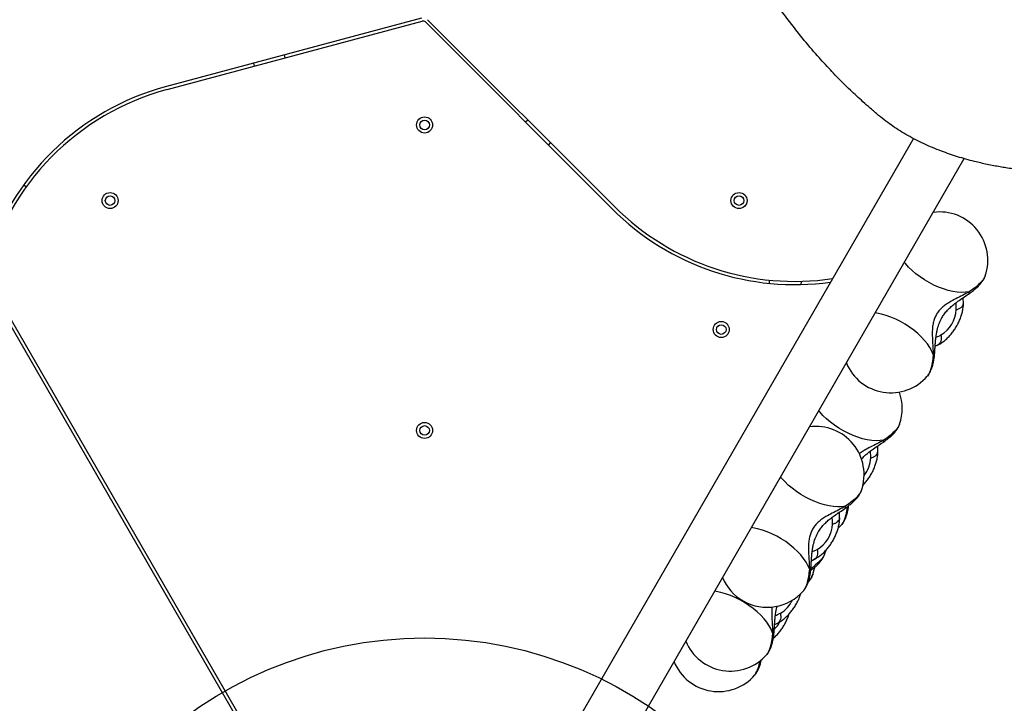
# Model space of a CAD drawing. Units: millimetres. Extents: x 1465 to 12471, y 1389 to 11460.
# Drawn here: x 7144 to 7757, y 4113 to 4538 of the extents above; entities that cross this region are included whole.
import ezdxf

# ---------------------------------------------------------------- set-up
doc = ezdxf.new("R2010")
doc.units = ezdxf.units.MM
doc.header["$LTSCALE"] = 200
doc.layers.add('OTWORY_MONTAŻOWE', color=1, linetype='Continuous')

msp = doc.modelspace()

# ---------------------------------------------------------------- linework, layer by layer
at = {"color": 7, "linetype": 'Continuous', "lineweight": 25}
for p, q in [((7394.25, 4539.38), (7235.48, 4496.83)), ((7236, 4494.9), (7394.76, 4537.44)), ((7396.69, 4536.93), (7512.92, 4420.7)), ((7514.33, 4422.12), (7398.11, 4538.34)), ((7289.67, 4511.35), (7290.18, 4509.42)), ((7309.5, 4514.6), (7308.98, 4516.53)), ((7460.52, 4475.93), (7459.11, 4474.51)), ((7700.42, 4464.44), (7429.43, 3995.07)), ((7473.25, 4460.37), (7474.67, 4461.78)), ((7458.61, 3978.22), (7732.12, 4451.94)), ((7148.18, 4434.31), (7146.48, 4435.38)), ((7123.17, 4378.64), (7367.26, 3955.87)), ((7610.72, 4376.36), (7610.64, 4374.36)), ((7745.14, 4378.99), (7745.11, 4378.9)), ((7365.52, 3954.87), (7123.42, 4374.21)), ((7630.63, 4373.59), (7630.71, 4375.6)), ((7731.46, 4361.35), (7731.62, 4362)), ((7714.06, 4335.21), (7716.62, 4336.53)), ((7716.62, 4336.53), (7716.77, 4336.61)), ((7709.16, 4316.64), (7709.11, 4316.58)), ((7691.88, 4286.74), (7691.85, 4286.65)), ((7678.19, 4269.1), (7678.35, 4269.75)), ((7668.12, 4245.58), (7668.09, 4245.49)), ((7653.66, 4222.07), (7655.85, 4224.33)), ((7654.43, 4227.94), (7654.59, 4228.59)), ((7655.9, 4224.39), (7655.85, 4224.33)), ((7645.21, 4205.91), (7645.18, 4205.82)), ((7645.21, 4205.91), (7645.87, 4208.08)), ((7637.04, 4201.8), (7639.59, 4203.11)), ((7639.59, 4203.11), (7639.74, 4203.2)), ((7637.86, 4193.17), (7637.83, 4193.08)), ((7632.14, 4183.23), (7632.08, 4183.17)), ((7614.13, 4162.12), (7616.68, 4163.44)), ((7616.68, 4163.44), (7616.84, 4163.53)), ((7609.23, 4143.56), (7609.17, 4143.49)), ((7601.88, 4130.83), (7601.82, 4130.76))]:
    msp.add_line(p, q, dxfattribs=at)
at = {"color": 8, "linetype": 'Continuous', "lineweight": 25}
for p, q in [((7713.99, 4335.28), (7715.96, 4336.16)), ((7715.96, 4336.16), (7714.06, 4335.22)), ((7715.96, 4336.16), (7716.62, 4336.53)), ((7636.97, 4201.86), (7638.93, 4202.75)), ((7638.93, 4202.75), (7637.03, 4201.8)), ((7638.93, 4202.75), (7639.59, 4203.11)), ((7614.06, 4162.19), (7616.03, 4163.07)), ((7616.03, 4163.07), (7614.13, 4162.13)), ((7616.03, 4163.07), (7616.68, 4163.44))]:
    msp.add_line(p, q, dxfattribs=at)
at = {"color": 8, "linetype": 'Continuous', "lineweight": 25, "flags": 128}
for points in [[(7735.24, 4369.08), (7732.95, 4368.78), (7730.45, 4368.72), (7727.79, 4368.91), (7725, 4369.34), (7722.1, 4370), (7719.14, 4370.9), (7716.15, 4372.01), (7713.17, 4373.32), (7710.23, 4374.83), (7707.38, 4376.5), (7704.63, 4378.32), (7702.04, 4380.27), (7699.62, 4382.32), (7697.42, 4384.46), (7695.45, 4386.64), (7694.84, 4387.38)], [(7745.11, 4378.9), (7745.06, 4378.76), (7744.47, 4377.6), (7743.57, 4376.33), (7742.39, 4374.97), (7740.94, 4373.54), (7739.24, 4372.07), (7737.34, 4370.57), (7735.24, 4369.08)], [(7712.74, 4330.11), (7711.85, 4332.25), (7710.66, 4334.43), (7709.16, 4336.65), (7707.4, 4338.85), (7705.37, 4341.03), (7703.12, 4343.14), (7700.66, 4345.18), (7698.03, 4347.1), (7695.26, 4348.89), (7692.38, 4350.53), (7689.43, 4352), (7686.45, 4353.27), (7683.46, 4354.33), (7680.51, 4355.18), (7677.64, 4355.79), (7676.7, 4355.95)], [(7712.74, 4330.11), (7712.48, 4327.43), (7712.12, 4324.93), (7711.66, 4322.65), (7711.11, 4320.63), (7710.48, 4318.91), (7709.78, 4317.52), (7709.16, 4316.64)], [(7681.98, 4276.83), (7679.69, 4276.53), (7677.19, 4276.47), (7674.53, 4276.66), (7671.74, 4277.09), (7668.84, 4277.75), (7665.88, 4278.65), (7662.89, 4279.76), (7659.91, 4281.07), (7656.97, 4282.57), (7654.12, 4284.25), (7651.37, 4286.07), (7648.78, 4288.02), (7646.36, 4290.07), (7644.16, 4292.2), (7642.18, 4294.39), (7641.58, 4295.13)], [(7691.85, 4286.65), (7691.79, 4286.51), (7691.2, 4285.35), (7690.31, 4284.08), (7689.13, 4282.72), (7687.68, 4281.29), (7685.98, 4279.82), (7684.07, 4278.32), (7681.98, 4276.83)], [(7658.22, 4235.67), (7655.92, 4235.37), (7653.43, 4235.31), (7650.77, 4235.5), (7647.97, 4235.93), (7645.08, 4236.59), (7642.12, 4237.48), (7639.13, 4238.6), (7636.15, 4239.91), (7633.21, 4241.41), (7630.35, 4243.09), (7627.61, 4244.91), (7625.01, 4246.86), (7622.6, 4248.91), (7620.39, 4251.04), (7618.42, 4253.23), (7617.82, 4253.97)], [(7668.09, 4245.49), (7668.03, 4245.35), (7667.44, 4244.19), (7666.55, 4242.92), (7665.36, 4241.56), (7663.91, 4240.13), (7662.22, 4238.66), (7660.31, 4237.16), (7658.22, 4235.67)], [(7659.23, 4235.21), (7659.22, 4235.18), (7658.86, 4232.68), (7658.4, 4230.4), (7657.85, 4228.38), (7657.21, 4226.66), (7656.52, 4225.27), (7655.9, 4224.39)], [(7635.72, 4196.69), (7634.83, 4198.83), (7633.63, 4201.02), (7632.14, 4203.23), (7630.37, 4205.44), (7628.35, 4207.62), (7626.09, 4209.73), (7623.64, 4211.77), (7621.01, 4213.69), (7618.24, 4215.48), (7615.36, 4217.12), (7612.41, 4218.58), (7609.42, 4219.86), (7606.44, 4220.92), (7603.49, 4221.77), (7600.61, 4222.38), (7599.67, 4222.54)], [(7645.18, 4205.82), (7645.12, 4205.67), (7644.53, 4204.51), (7643.64, 4203.25), (7642.46, 4201.88), (7641.01, 4200.45), (7639.31, 4198.98), (7637.4, 4197.48), (7636.68, 4196.96)], [(7635.72, 4196.69), (7635.46, 4194.02), (7635.09, 4191.52), (7634.63, 4189.24), (7634.08, 4187.22), (7633.45, 4185.5), (7632.75, 4184.11), (7632.14, 4183.23)], [(7612.81, 4157.02), (7611.92, 4159.16), (7610.72, 4161.35), (7609.23, 4163.56), (7607.46, 4165.76), (7605.44, 4167.94), (7603.19, 4170.06), (7600.73, 4172.09), (7598.1, 4174.01), (7595.33, 4175.81), (7592.45, 4177.44), (7589.5, 4178.91), (7586.52, 4180.18), (7583.53, 4181.25), (7580.58, 4182.09), (7577.7, 4182.71), (7576.76, 4182.86)], [(7612.81, 4157.02), (7612.55, 4154.34), (7612.19, 4151.84), (7611.72, 4149.56), (7611.17, 4147.54), (7610.54, 4145.82), (7609.84, 4144.43), (7609.23, 4143.56)]]:
    msp.add_lwpolyline(points, dxfattribs=at)
at = {"color": 7, "linetype": 'Continuous', "lineweight": 25, "flags": 128}
msp.add_lwpolyline([(7637.86, 4193.17), (7638.77, 4196.38), (7639.04, 4197.72)], dxfattribs=at)
at = {"color": 7, "linetype": 'Continuous', "lineweight": 25}
for centre, radius in [((7396.18, 4472.86), 5), ((7396.18, 4472.86), 3), ((7200.46, 4425.86), 5), ((7200.46, 4425.86), 3), ((7591.9, 4425.86), 5), ((7591.9, 4425.86), 3), ((7580.85, 4345.64), 5), ((7580.85, 4345.64), 3), ((7396.18, 4282.86), 5), ((7396.18, 4282.86), 3)]:
    msp.add_circle(centre, radius, dxfattribs=at)
for centre, radius, start, end in [((7395.28, 4535.51), 2, 45, 105), ((7277.15, 4341.32), 161, 105, 163.73878), ((7277.15, 4341.32), 159, 105, 165.8726), ((7626.76, 4534.55), 161, 225, 277.87459), ((7626.76, 4534.55), 159, 225, 278.43729), ((7716.78, 4388.76), 30, 341.00337, 97.60134), ((7707.39, 4359.22), 19.81, 301.01093, 356.55445), ((7686.47, 4336.26), 30, 202.39866, 318.99663), ((7663.52, 4296.51), 30, 341.00337, 19.90719), ((7639.75, 4255.35), 30, 341.00337, 97.60134), ((7630.37, 4225.81), 19.81, 301.01093, 356.55445), ((7609.44, 4202.85), 30, 202.39866, 240), ((7609.44, 4202.85), 30, 240, 318.99663), ((7586.53, 4163.17), 30, 202.39866, 318.99663), ((7579.18, 4150.44), 30, 202.39866, 318.99663)]:
    msp.add_arc(centre, radius, start, end, dxfattribs=at)
at = {"color": 8, "linetype": 'Continuous', "lineweight": 25}
for centre, radius, start, end in [((7653.96, 4267.09), 19.99, 322.16341, 356.24773), ((7627.22, 4197.55), 11.51, 314.0237, 337.16237), ((7607.98, 4185.53), 19.02, 300.61236, 334.28155), ((7598.68, 4174.12), 21.35, 315.41795, 330.9006), ((7584.6, 4141.7), 20.42, 327.82882, 353.66776)]:
    msp.add_arc(centre, radius, start, end, dxfattribs=at)
at = {"color": 7, "linetype": 'Continuous', "lineweight": 25}
for points, knots in [([(7678.8, 4478.83), (7677.07, 4480.31), (7673.81, 4483.09), (7669.23, 4487.12), (7665.09, 4490.88), (7661.06, 4494.69), (7655.58, 4500.04), (7648.71, 4507.09), (7640.18, 4516.44), (7631.37, 4526.82), (7622.31, 4538.31), (7613.28, 4550.62), (7604.3, 4563.8), (7595.45, 4577.77), (7586.86, 4592.33), (7578.42, 4607.6), (7572.87, 4618.4), (7570.05, 4623.88)], [0, 0, 0, 0, 0.040874, 0.077226, 0.10906, 0.140508, 0.17578, 0.244467, 0.313375, 0.395466, 0.477593, 0.559738, 0.647739, 0.735788, 0.821573, 0.90941, 1, 1, 1, 1]), ([(7767.29, 4444.89), (7765.63, 4445.12), (7762.53, 4445.53), (7758.25, 4446.16), (7754.3, 4446.8), (7750.42, 4447.52), (7746.39, 4448.33), (7742.39, 4449.21), (7736.14, 4450.71), (7727.84, 4453.03), (7719.23, 4455.99), (7712.35, 4458.73), (7707.03, 4461.09), (7701.87, 4463.61), (7696.9, 4466.3), (7692.16, 4469.13), (7687.64, 4472.1), (7683.2, 4475.31), (7680.31, 4477.62), (7678.8, 4478.83)], [0, 0, 0, 0, 0.046638, 0.086987, 0.121056, 0.159934, 0.199915, 0.239817, 0.279762, 0.389633, 0.499669, 0.562195, 0.624677, 0.687173, 0.749739, 0.812072, 0.872388, 0.933106, 1, 1, 1, 1]), ([(7734.82, 4367.72), (7735.18, 4367.96), (7736.21, 4368.68), (7737.84, 4369.91), (7739.66, 4371.44), (7741.34, 4373.07), (7742.81, 4374.75), (7743.96, 4376.44), (7744.7, 4377.77), (7744.97, 4378.58), (7745.05, 4378.81)], [0, 0, 0, 0, 0.074192, 0.217355, 0.363867, 0.516829, 0.68075, 0.828226, 0.95106, 1, 1, 1, 1]), ([(7735.24, 4369.08), (7733.86, 4368.35), (7731.19, 4366.92), (7727, 4364.88), (7723.43, 4362.96), (7720.51, 4361.09), (7718.22, 4359.27), (7716.26, 4357.24), (7714.69, 4354.97), (7713.51, 4352.48), (7712.73, 4349.78), (7712.3, 4346.88), (7712.14, 4343.42), (7712.26, 4339.36), (7712.59, 4334.71), (7712.69, 4331.67), (7712.74, 4330.11)], [0, 0, 0, 0, 0.099042, 0.191978, 0.277503, 0.337008, 0.393341, 0.447341, 0.49987, 0.552387, 0.60636, 0.662677, 0.722167, 0.80777, 0.900834, 1, 1, 1, 1]), ([(7713.71, 4331.15), (7713.78, 4332.21), (7713.92, 4334.19), (7714.1, 4337.06), (7714.35, 4339.85), (7714.68, 4342.48), (7715.26, 4345.61), (7716.21, 4348.95), (7717.68, 4352.23), (7719.37, 4354.92), (7721.22, 4357.24), (7723.33, 4359.37), (7725.69, 4361.38), (7728.32, 4363.35), (7731.47, 4365.48), (7733.65, 4366.93), (7734.82, 4367.72)], [0, 0, 0, 0, 0.073429, 0.137071, 0.191843, 0.259456, 0.312256, 0.403293, 0.489298, 0.549131, 0.613976, 0.685616, 0.747746, 0.819619, 0.90314, 1, 1, 1, 1]), ([(7731.53, 4361.35), (7731.54, 4362.47), (7731.56, 4363.91), (7731.44, 4365.16), (7731.42, 4365.43)], [0, 0, 0, 0, 0.782505, 1, 1, 1, 1]), ([(7716.79, 4336.64), (7716.9, 4336.7), (7717.74, 4337.17), (7719.24, 4338.24), (7721.23, 4339.91), (7723.1, 4341.8), (7724.83, 4343.88), (7726.4, 4346.1), (7727.8, 4348.45), (7729.01, 4350.9), (7730.02, 4353.43), (7730.8, 4356.01), (7731.35, 4358.62), (7731.57, 4360.6), (7731.61, 4361.7), (7731.61, 4361.93)], [0, 0, 0, 0, 0.013821, 0.100832, 0.188194, 0.275516, 0.362475, 0.449091, 0.535563, 0.622181, 0.70918, 0.796881, 0.885599, 0.975544, 1, 1, 1, 1]), ([(7709.21, 4316.74), (7709.38, 4316.92), (7709.9, 4317.53), (7710.63, 4318.71), (7711.45, 4320.34), (7712.18, 4322.32), (7712.79, 4324.58), (7713.26, 4327.03), (7713.55, 4329.23), (7713.67, 4330.62), (7713.71, 4331.15)], [0, 0, 0, 0, 0.049483, 0.161881, 0.289616, 0.438899, 0.602944, 0.759257, 0.907593, 1, 1, 1, 1]), ([(7681.56, 4275.47), (7681.92, 4275.71), (7682.95, 4276.43), (7684.58, 4277.66), (7686.39, 4279.19), (7688.08, 4280.82), (7689.55, 4282.5), (7690.7, 4284.19), (7691.44, 4285.52), (7691.71, 4286.33), (7691.79, 4286.56)], [0, 0, 0, 0, 0.0741916, 0.2173548, 0.3638674, 0.5168291, 0.6807503, 0.8282258, 0.95106, 1, 1, 1, 1]), ([(7668.04, 4264.99), (7668.74, 4265.74), (7670.09, 4267.16), (7672.44, 4269.13), (7675.06, 4271.1), (7678.21, 4273.22), (7680.39, 4274.68), (7681.56, 4275.47)], [0, 0, 0, 0, 0.178237, 0.340637, 0.528504, 0.746819, 1, 1, 1, 1]), ([(7678.27, 4269.1), (7678.28, 4270.22), (7678.3, 4271.66), (7678.18, 4272.91), (7678.15, 4273.18)], [0, 0, 0, 0, 0.782505, 1, 1, 1, 1]), ([(7668.81, 4248.56), (7669.15, 4248.9), (7670.12, 4249.85), (7671.57, 4251.63), (7673.14, 4253.85), (7674.54, 4256.2), (7675.75, 4258.65), (7676.76, 4261.18), (7677.54, 4263.76), (7678.09, 4266.37), (7678.31, 4268.35), (7678.35, 4269.45), (7678.35, 4269.68)], [0, 0, 0, 0, 0.061388, 0.174049, 0.286264, 0.398295, 0.510513, 0.623225, 0.736847, 0.851787, 0.968315, 1, 1, 1, 1]), ([(7657.8, 4234.31), (7658.15, 4234.55), (7659.19, 4235.27), (7660.82, 4236.5), (7662.63, 4238.03), (7664.32, 4239.66), (7665.79, 4241.34), (7666.94, 4243.03), (7667.67, 4244.36), (7667.95, 4245.17), (7668.02, 4245.4)], [0, 0, 0, 0, 0.074192, 0.217355, 0.363867, 0.516829, 0.68075, 0.828226, 0.95106, 1, 1, 1, 1]), ([(7658.22, 4235.67), (7656.84, 4234.93), (7654.16, 4233.51), (7649.98, 4231.46), (7646.4, 4229.55), (7643.48, 4227.68), (7641.19, 4225.86), (7639.23, 4223.83), (7637.66, 4221.56), (7636.48, 4219.07), (7635.71, 4216.36), (7635.27, 4213.47), (7635.11, 4210.01), (7635.24, 4205.95), (7635.56, 4201.29), (7635.66, 4198.26), (7635.72, 4196.69)], [0, 0, 0, 0, 0.099042, 0.191978, 0.277503, 0.337008, 0.393341, 0.447341, 0.49987, 0.552387, 0.60636, 0.662677, 0.722167, 0.80777, 0.900834, 1, 1, 1, 1]), ([(7655.95, 4224.49), (7656.11, 4224.67), (7656.64, 4225.28), (7657.37, 4226.46), (7658.19, 4228.09), (7658.92, 4230.07), (7659.53, 4232.34), (7659.93, 4234.36), (7660.09, 4235.62), (7660.14, 4236.01)], [0, 0, 0, 0, 0.059637, 0.195101, 0.349048, 0.528965, 0.726674, 0.915064, 1, 1, 1, 1]), ([(7636.69, 4197.74), (7636.76, 4198.8), (7636.89, 4200.78), (7637.08, 4203.65), (7637.32, 4206.44), (7637.66, 4209.07), (7638.24, 4212.2), (7639.18, 4215.54), (7640.66, 4218.81), (7642.35, 4221.51), (7644.19, 4223.83), (7646.3, 4225.96), (7648.67, 4227.97), (7651.3, 4229.93), (7654.45, 4232.06), (7656.63, 4233.52), (7657.8, 4234.31)], [0, 0, 0, 0, 0.0734295, 0.137071, 0.1918435, 0.2594558, 0.3122559, 0.4032934, 0.4892984, 0.5491312, 0.6139759, 0.685616, 0.7477461, 0.8196186, 0.90314, 1, 1, 1, 1]), ([(7654.51, 4227.94), (7654.52, 4229.06), (7654.54, 4230.5), (7654.42, 4231.75), (7654.39, 4232.02)], [0, 0, 0, 0, 0.782505, 1, 1, 1, 1]), ([(7639.76, 4203.23), (7639.88, 4203.29), (7640.72, 4203.76), (7642.21, 4204.83), (7644.21, 4206.5), (7646.08, 4208.39), (7647.81, 4210.46), (7649.38, 4212.69), (7650.78, 4215.04), (7651.99, 4217.49), (7652.99, 4220.02), (7653.78, 4222.6), (7654.32, 4225.21), (7654.54, 4227.19), (7654.58, 4228.29), (7654.59, 4228.52)], [0, 0, 0, 0, 0.013821, 0.100832, 0.188194, 0.275516, 0.362475, 0.449091, 0.535563, 0.622181, 0.70918, 0.796881, 0.885599, 0.975544, 1, 1, 1, 1]), ([(7636.5, 4195.78), (7636.96, 4196.13), (7638.09, 4196.96), (7639.72, 4198.36), (7641.41, 4199.99), (7642.88, 4201.67), (7644.03, 4203.35), (7644.77, 4204.68), (7645.04, 4205.49), (7645.11, 4205.72)], [0, 0, 0, 0, 0.115451, 0.28104, 0.453918, 0.639183, 0.80586, 0.944688, 1, 1, 1, 1]), ([(7632.19, 4183.33), (7632.35, 4183.51), (7632.88, 4184.12), (7633.6, 4185.3), (7634.43, 4186.93), (7635.15, 4188.91), (7635.77, 4191.17), (7636.23, 4193.62), (7636.53, 4195.81), (7636.64, 4197.21), (7636.69, 4197.74)], [0, 0, 0, 0, 0.049483, 0.161881, 0.289616, 0.438899, 0.602944, 0.759257, 0.907593, 1, 1, 1, 1]), ([(7634.87, 4188.25), (7635.1, 4188.5), (7635.8, 4189.29), (7636.67, 4190.62), (7637.42, 4191.95), (7637.69, 4192.76), (7637.76, 4192.99)], [0, 0, 0, 0, 0.179967, 0.558776, 0.874292, 1, 1, 1, 1]), ([(7616.86, 4163.55), (7616.97, 4163.61), (7617.81, 4164.08), (7619.31, 4165.15), (7621.3, 4166.82), (7623.17, 4168.71), (7624.9, 4170.79), (7626.47, 4173.01), (7627.87, 4175.36), (7629.07, 4177.81), (7629.9, 4179.82), (7630.25, 4181.01), (7630.35, 4181.34)], [0, 0, 0, 0, 0.018591, 0.135635, 0.253152, 0.370615, 0.487589, 0.604102, 0.720422, 0.836936, 0.953964, 1, 1, 1, 1]), ([(7613.78, 4158.06), (7613.85, 4159.12), (7613.99, 4161.11), (7614.17, 4163.97), (7614.41, 4166.77), (7614.76, 4169.39), (7615.16, 4171.78), (7615.58, 4173.12), (7615.76, 4173.69)], [0, 0, 0, 0, 0.208376, 0.388976, 0.544408, 0.736276, 0.88611, 1, 1, 1, 1]), ([(7613.22, 4153.53), (7613.46, 4153.72), (7614.36, 4154.47), (7615.81, 4155.99), (7617.55, 4158.05), (7619.12, 4160.28), (7620.52, 4162.63), (7621.72, 4165.08), (7622.55, 4167.08), (7622.9, 4168.26), (7622.99, 4168.59)], [0, 0, 0, 0, 0.053058, 0.202212, 0.350747, 0.498695, 0.646399, 0.79435, 0.942953, 1, 1, 1, 1]), ([(7609.28, 4143.65), (7609.44, 4143.84), (7609.97, 4144.44), (7610.69, 4145.62), (7611.52, 4147.26), (7612.25, 4149.23), (7612.86, 4151.5), (7613.33, 4153.94), (7613.62, 4156.14), (7613.74, 4157.53), (7613.78, 4158.06)], [0, 0, 0, 0, 0.049483, 0.161881, 0.289616, 0.438899, 0.602944, 0.759257, 0.907593, 1, 1, 1, 1]), ([(7601.93, 4130.92), (7602.09, 4131.11), (7602.62, 4131.71), (7603.34, 4132.89), (7604.17, 4134.52), (7604.89, 4136.51), (7605.43, 4138.42), (7605.67, 4139.75), (7605.76, 4140.21)], [0, 0, 0, 0, 0.071608, 0.234265, 0.419116, 0.635151, 0.872548, 1, 1, 1, 1])]:
    msp.add_open_spline(points, degree=3, knots=knots, dxfattribs=at)
at = {"color": 8, "linetype": 'Continuous', "lineweight": 25}
for points, knots in [([(7734.79, 4367.77), (7734.92, 4367.86), (7735.24, 4368.08), (7735.24, 4368.71), (7735.24, 4369.08)], [0, 0, 0, 0, 0.416647, 1, 1, 1, 1]), ([(7727.17, 4358.03), (7727.17, 4358.65), (7727.17, 4359.88), (7727.04, 4361.27), (7726.95, 4362.03), (7726.92, 4362.26)], [0, 0, 0, 0, 0.407175, 0.815913, 1, 1, 1, 1]), ([(7727.17, 4358.03), (7727.81, 4358.23), (7729.08, 4358.64), (7730.48, 4359.61), (7731.31, 4360.54), (7731.42, 4361.16), (7731.46, 4361.35)], [0, 0, 0, 0, 0.287471, 0.574943, 0.862414, 1, 1, 1, 1]), ([(7714.51, 4340.91), (7714.92, 4341.06), (7715.9, 4341.41), (7716.97, 4341.93), (7717.6, 4342.24)], [0, 0, 0, 0, 0.41468, 1, 1, 1, 1]), ([(7713.65, 4331.16), (7713.64, 4331), (7713.6, 4330.61), (7713.06, 4330.29), (7712.74, 4330.11)], [0, 0, 0, 0, 0.416644, 1, 1, 1, 1]), ([(7681.98, 4276.83), (7680.6, 4276.09), (7677.93, 4274.67), (7673.74, 4272.63), (7670.18, 4270.69), (7667.83, 4269.27), (7666.86, 4268.47), (7666.67, 4268.31)], [0, 0, 0, 0, 0.282136, 0.546878, 0.790508, 0.960016, 1, 1, 1, 1]), ([(7681.53, 4275.52), (7681.66, 4275.61), (7681.98, 4275.83), (7681.98, 4276.46), (7681.98, 4276.83)], [0, 0, 0, 0, 0.416647, 1, 1, 1, 1]), ([(7673.91, 4265.78), (7673.91, 4266.39), (7673.91, 4267.63), (7673.78, 4269.02), (7673.69, 4269.78), (7673.66, 4270.01)], [0, 0, 0, 0, 0.4071754, 0.8159126, 1, 1, 1, 1]), ([(7673.91, 4265.78), (7674.55, 4265.98), (7675.82, 4266.39), (7677.22, 4267.36), (7678.05, 4268.29), (7678.16, 4268.91), (7678.19, 4269.1)], [0, 0, 0, 0, 0.287471, 0.574943, 0.862414, 1, 1, 1, 1]), ([(7657.76, 4234.36), (7657.9, 4234.45), (7658.21, 4234.67), (7658.22, 4235.3), (7658.22, 4235.67)], [0, 0, 0, 0, 0.416647, 1, 1, 1, 1]), ([(7650.14, 4224.62), (7650.14, 4225.23), (7650.14, 4226.47), (7650.02, 4227.86), (7649.92, 4228.62), (7649.9, 4228.85)], [0, 0, 0, 0, 0.4071754, 0.8159126, 1, 1, 1, 1]), ([(7650.14, 4224.62), (7650.78, 4224.82), (7652.06, 4225.23), (7653.45, 4226.2), (7654.29, 4227.13), (7654.4, 4227.75), (7654.43, 4227.94)], [0, 0, 0, 0, 0.2874714, 0.5749427, 0.8624141, 1, 1, 1, 1]), ([(7637.48, 4207.5), (7637.89, 4207.65), (7638.88, 4208), (7639.95, 4208.52), (7640.58, 4208.83)], [0, 0, 0, 0, 0.41468, 1, 1, 1, 1]), ([(7636.62, 4197.75), (7636.61, 4197.58), (7636.58, 4197.2), (7636.03, 4196.88), (7635.72, 4196.69)], [0, 0, 0, 0, 0.416644, 1, 1, 1, 1]), ([(7612.38, 4173.07), (7612.33, 4172.31), (7612.18, 4170.07), (7612.34, 4166.27), (7612.65, 4161.62), (7612.76, 4158.58), (7612.81, 4157.02)], [0, 0, 0, 0, 0.138013, 0.4036, 0.692335, 1, 1, 1, 1]), ([(7614.58, 4167.82), (7614.98, 4167.97), (7615.97, 4168.32), (7617.04, 4168.85), (7617.67, 4169.15)], [0, 0, 0, 0, 0.41468, 1, 1, 1, 1]), ([(7613.72, 4158.07), (7613.7, 4157.91), (7613.67, 4157.52), (7613.13, 4157.2), (7612.81, 4157.02)], [0, 0, 0, 0, 0.416644, 1, 1, 1, 1])]:
    msp.add_open_spline(points, degree=3, knots=knots, dxfattribs=at)
at = {"color": 7, "linetype": 'Continuous', "lineweight": 25}
for points in [[(7717.6, 4342.24), (7717.7, 4341.57), (7717.91, 4340.21), (7717.66, 4338.44), (7717.04, 4336.99), (7716.32, 4336.44), (7715.96, 4336.16)], [(7640.58, 4208.83), (7640.68, 4208.15), (7640.89, 4206.8), (7640.64, 4205.03), (7640.02, 4203.58), (7639.3, 4203.03), (7638.93, 4202.75)], [(7617.67, 4169.15), (7617.77, 4168.48), (7617.98, 4167.13), (7617.73, 4165.36), (7617.11, 4163.9), (7616.39, 4163.35), (7616.03, 4163.07)]]:
    msp.add_open_spline(points, degree=3, dxfattribs=at)
at = {"layer": 'OTWORY_MONTAŻOWE'}
msp.add_circle((7396.18, 3903.77), 250, dxfattribs=at)

doc.saveas('drawing.dxf')
